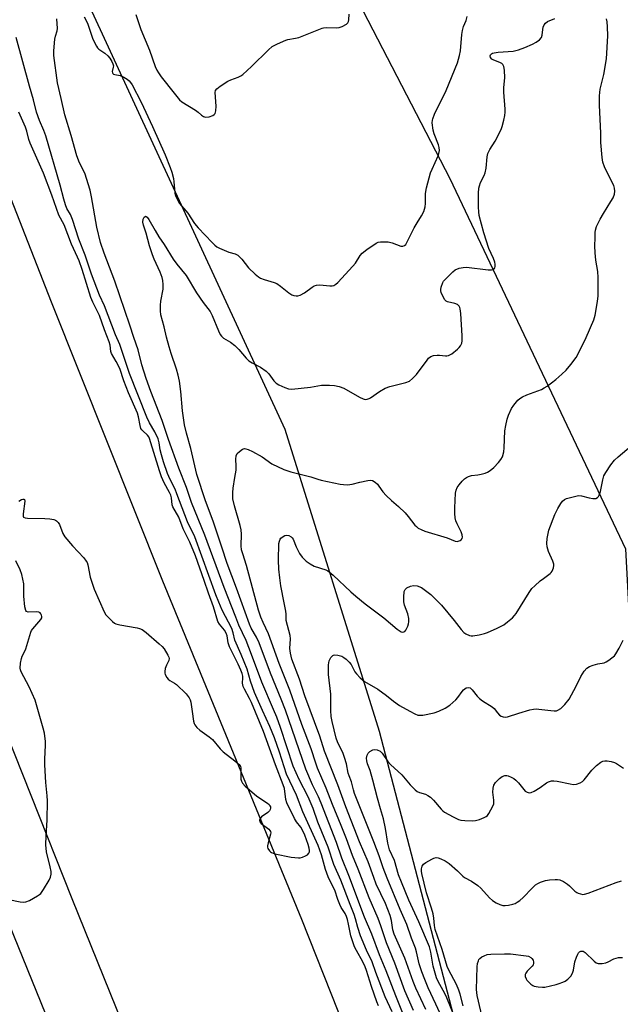
# Model space of a CAD drawing. Units: inches. Extents: x 1267762 to 1273762, y 501453 to 505453.
# Drawn here: x 1269726 to 1269939, y 502461 to 502811 of the extents above; entities that cross this region are included whole.
import ezdxf

# ---------------------------------------------------------------- set-up
doc = ezdxf.new("R2010")
doc.units = ezdxf.units.IN
doc.header["$MEASUREMENT"] = 0
for name, color, linetype in [('NTRL-Trees', 3, 'Continuous'), ('TRANS-Road', 130, 'Continuous'), ('Undefined', 1, 'Continuous')]:
    doc.layers.add(name, color=color, linetype=linetype)

msp = doc.modelspace()

# ---------------------------------------------------------------- linework, layer by layer
at = {"layer": 'NTRL-Trees'}
msp.add_lwpolyline([(1269811.82, 502883.95), (1269878.67, 502754.75), (1269941.03, 502622.97), (1269945.53, 502538.12), (1269954.53, 502495.05), (1269966.74, 502470.63), (1269985.38, 502421.13), (1269991.81, 502379.35), (1269995.66, 502355.57), (1270007.24, 502335.64), (1270044.52, 502308.64), (1270073.44, 502261.07), (1270078.59, 502219.93), (1270052.87, 502193.58), (1270022.66, 502187.15), (1269987.95, 502193.58), (1269967.38, 502236.65), (1269957.74, 502286.79), (1269917.89, 502356.85), (1269879.96, 502457.13), (1269853.61, 502558.05), (1269820.18, 502665.4), (1269726.97, 502867.24)], dxfattribs=at)
at = {"layer": 'TRANS-Road'}
for points in [[(1269578.7, 502842.61), (1269629.66, 502717.39), (1269684.61, 502581.32), (1269742.94, 502437.67), (1269789.37, 502322.48), (1269843.27, 502185.99), (1269903.09, 502042.39), (1269951.02, 501918.69), (1270019.5, 501753.21), (1270078.02, 501610.05), (1270129.26, 501482.74), (1270155.94, 501482.82), (1270130.48, 501544.83), (1270047.09, 501751.21), (1269929.22, 502043.95), (1269866.59, 502198.99), (1269803.21, 502352.97), (1269744.44, 502498.53), (1269685.98, 502645.52), (1269638.25, 502760.74), (1269588.27, 502885.31)], [(1269690.49, 502829.45), (1269736.95, 502710.85), (1269776.47, 502611.64), (1269825.9, 502491.23), (1269872.61, 502373.43), (1269918.89, 502263.84), (1269969.97, 502136.98), (1270019.53, 502011.88), (1270078.96, 501864.42), (1270129.83, 501739.78), (1270233.41, 501483.07), (1270247.04, 501483.11), (1270259.02, 501453.42), (1270048.06, 501453.44), (1270036.32, 501482.44), (1270050.72, 501482.49), (1269997.85, 501613.49), (1269916.15, 501814.68), (1269877.35, 501912.34), (1269821.49, 502048.16), (1269729.95, 502272.81), (1269677.15, 502405.48)]]:
    msp.add_lwpolyline(points, dxfattribs=at)
at = {"layer": 'Undefined'}
for points, elevation in [([(1269864.12, 502452.51), (1269859.4, 502464.02), (1269856.04, 502472.94), (1269853.66, 502478.52), (1269850.95, 502485.92), (1269848.27, 502491.98), (1269842.81, 502506.85), (1269840.27, 502512.96), (1269838.4, 502518.48), (1269832.94, 502532.49), (1269831.95, 502534.77), (1269829.88, 502539), (1269827.5, 502544.61), (1269820.19, 502565.61), (1269818.7, 502569.49), (1269814.86, 502578.78), (1269810.85, 502589.59), (1269809.97, 502591.53), (1269808.07, 502594.8), (1269807.43, 502596.19), (1269802.8, 502609.04), (1269799.56, 502617.73), (1269797.67, 502623.56), (1269795.93, 502628.53), (1269794.59, 502632.79), (1269791.79, 502640), (1269788.77, 502649.39), (1269786.59, 502658.71), (1269785, 502664.15), (1269784.31, 502667.06), (1269783.69, 502672.05), (1269783.02, 502678.99), (1269782.52, 502682.61), (1269782.12, 502684.8), (1269781.53, 502686.92), (1269779.6, 502692.51), (1269778.9, 502694.79), (1269777.95, 502698.24), (1269777.1, 502701.92), (1269775.97, 502706.26), (1269775.81, 502707.64), (1269775.82, 502709.6), (1269775.96, 502711.02), (1269776.75, 502715.35), (1269776.78, 502717.05), (1269776.67, 502718.45), (1269776.39, 502719.53), (1269775.67, 502721.36), (1269773.54, 502725.98), (1269772.93, 502727.55), (1269771.94, 502730.76), (1269770.76, 502735.31), (1269769.77, 502738.1), (1269769.58, 502739.13), (1269769.65, 502740.25), (1269770, 502740.93), (1269770.31, 502741.21), (1269770.49, 502741.26), (1269770.67, 502741.23), (1269771.03, 502741), (1269771.71, 502740.17), (1269773.89, 502736.17), (1269775.27, 502734), (1269777.14, 502731.27), (1269780.3, 502726), (1269781.6, 502724.27), (1269784.92, 502720.22), (1269788.62, 502713.98), (1269791.01, 502710.59), (1269793.49, 502707.38), (1269794.18, 502705.98), (1269796.4, 502700.53), (1269797.04, 502699.27), (1269797.51, 502698.6), (1269798.24, 502697.89), (1269800.75, 502696.53), (1269802.28, 502695.3), (1269803.7, 502693.92), (1269806.25, 502690.77), (1269807.24, 502689.8), (1269808.35, 502689.1), (1269811.4, 502687.54), (1269813.34, 502686.19), (1269814.31, 502685.19), (1269816.09, 502682.78), (1269816.88, 502681.93), (1269817.85, 502681.31), (1269819.98, 502680.32), (1269821.34, 502679.83), (1269822.47, 502679.73), (1269829.14, 502680.49), (1269833.02, 502681.16), (1269835.92, 502681.22), (1269837.64, 502681.13), (1269839.34, 502680.73), (1269840.94, 502680.13), (1269846.56, 502676.94), (1269847.82, 502676.31), (1269848.58, 502676.1), (1269849.28, 502676.17), (1269849.98, 502676.42), (1269850.44, 502676.68), (1269853.65, 502678.96), (1269855.66, 502680.15), (1269857.27, 502680.68), (1269863.03, 502682.11), (1269864.29, 502682.65), (1269865.39, 502683.53), (1269866.81, 502684.95), (1269870.54, 502690.14), (1269871.09, 502690.75), (1269871.87, 502691.33), (1269872.84, 502691.69), (1269874.19, 502691.86), (1269875.02, 502691.84), (1269877.05, 502691.58), (1269877.61, 502691.6), (1269878.15, 502691.72), (1269879.34, 502692.39), (1269881.37, 502693.98), (1269881.99, 502694.57), (1269882.45, 502695.2), (1269882.86, 502696.13), (1269883, 502696.94), (1269882.98, 502698.72), (1269882.59, 502706.65), (1269882.38, 502708.35), (1269882.2, 502708.87), (1269881.92, 502709.34), (1269881.35, 502709.91), (1269880.48, 502710.26), (1269877.82, 502710.79), (1269877.37, 502711.02), (1269876.83, 502711.59), (1269875.89, 502713.37), (1269875.59, 502714.17), (1269875.48, 502714.72), (1269875.48, 502715.26), (1269875.61, 502716.08), (1269876.13, 502717.67), (1269876.41, 502718.15), (1269876.96, 502718.82), (1269879.67, 502721.51), (1269880.59, 502722.21), (1269881.93, 502722.76), (1269883.36, 502723.09), (1269884.54, 502723.13), (1269892.32, 502722.26), (1269893.47, 502722.21), (1269894.13, 502722.36), (1269894.44, 502722.57), (1269894.67, 502722.95), (1269894.79, 502723.43), (1269894.79, 502724.22), (1269894.61, 502724.99), (1269894.11, 502726.26), (1269892.48, 502729.77), (1269890.76, 502735.39), (1269889.12, 502741.51), (1269888.9, 502742.89), (1269888.79, 502744.55), (1269888.84, 502749.53), (1269888.96, 502751.27), (1269889.16, 502752.12), (1269889.54, 502753.23), (1269890.84, 502755.72), (1269891.24, 502756.76), (1269891.53, 502758.43), (1269891.9, 502762.43), (1269892.12, 502763.54), (1269892.84, 502765.04), (1269894.75, 502768), (1269896.85, 502772.1), (1269897.22, 502773.18), (1269897.79, 502775.43), (1269898.19, 502777.12), (1269898.36, 502778.25), (1269898.33, 502779.38), (1269897.8, 502785.44), (1269897.83, 502787.09), (1269898.19, 502790.55), (1269898.04, 502793.17), (1269897.83, 502794.57), (1269897.53, 502795.27), (1269897.16, 502795.6), (1269896.44, 502795.97), (1269894.28, 502796.8), (1269893.55, 502797.2), (1269893.07, 502797.73), (1269892.94, 502798.34), (1269893.09, 502798.71), (1269893.4, 502799.01), (1269893.81, 502799.23), (1269894.35, 502799.39), (1269895.81, 502799.58), (1269901.12, 502800.02), (1269903.09, 502800.42), (1269905.28, 502801.25), (1269908.03, 502802.49), (1269909.34, 502803.19), (1269910.51, 502804.05), (1269911.22, 502804.88), (1269911.46, 502805.66), (1269911.68, 502807.67), (1269911.85, 502808.51), (1269912.2, 502809.3), (1269912.7, 502809.98), (1269913.36, 502810.48), (1269915.95, 502811.57)], 304), ([(1269865.76, 502458.83), (1269862.64, 502465.79), (1269859.11, 502475.57), (1269856.12, 502482.84), (1269854.11, 502488.86), (1269853.13, 502491.54), (1269850, 502498.9), (1269846.09, 502509.02), (1269844.04, 502513.95), (1269841.94, 502519.84), (1269840.06, 502524.63), (1269837, 502532.05), (1269834.72, 502537.83), (1269831.67, 502544.97), (1269831.01, 502546.77), (1269829.37, 502551.81), (1269826.09, 502560.53), (1269821.76, 502572.77), (1269818.04, 502582.24), (1269814.16, 502592.73), (1269812.26, 502596.79), (1269811.47, 502598.69), (1269810.63, 502601.22), (1269806.36, 502617.1), (1269805.03, 502621.23), (1269804.66, 502622.65), (1269804.53, 502624.1), (1269804.65, 502628.19), (1269804.51, 502629.68), (1269804.1, 502631.33), (1269802.07, 502638.28), (1269801.57, 502640.81), (1269801.47, 502643.05), (1269801.61, 502644.5), (1269802.29, 502648.32), (1269802.66, 502650.95), (1269802.73, 502652.4), (1269802.59, 502654.93), (1269802.75, 502656.09), (1269803.09, 502656.84), (1269803.85, 502657.65), (1269804.97, 502658.44), (1269805.69, 502658.62), (1269806.2, 502658.55), (1269806.97, 502658.31), (1269808.54, 502657.6), (1269811.91, 502655.66), (1269815.4, 502653.23), (1269819.67, 502651.22), (1269822.18, 502650.42), (1269829.25, 502648.64), (1269831.79, 502647.73), (1269832.91, 502647.41), (1269839.66, 502645.98), (1269840.82, 502645.83), (1269842.23, 502645.78), (1269843.08, 502645.81), (1269843.89, 502645.94), (1269846.63, 502646.67), (1269849.52, 502647.32), (1269850.37, 502647.41), (1269851.15, 502647.27), (1269852.06, 502646.7), (1269852.9, 502645.93), (1269853.43, 502645.29), (1269854.84, 502643.25), (1269856, 502641.95), (1269857.92, 502640.13), (1269860.36, 502638.08), (1269862.73, 502635.79), (1269863.89, 502634.48), (1269866.25, 502631.41), (1269866.78, 502630.87), (1269867.43, 502630.34), (1269868.44, 502629.8), (1269869.8, 502629.26), (1269877.73, 502626.9), (1269880.55, 502625.7), (1269881.28, 502625.62), (1269882.28, 502625.93), (1269882.7, 502626.22), (1269882.98, 502626.61), (1269883.12, 502627.11), (1269883.08, 502627.91), (1269882.72, 502628.97), (1269881.28, 502631.85), (1269880.83, 502632.91), (1269880.58, 502634.03), (1269880.47, 502635.49), (1269880.44, 502637.53), (1269880.7, 502642.74), (1269880.87, 502643.87), (1269881.27, 502644.84), (1269881.94, 502645.75), (1269883.08, 502647.06), (1269883.87, 502647.88), (1269884.53, 502648.4), (1269885.28, 502648.73), (1269886.37, 502649.02), (1269888.64, 502649.28), (1269889.8, 502649.52), (1269891.22, 502649.94), (1269892.03, 502650.27), (1269893, 502650.86), (1269894.34, 502651.94), (1269895.92, 502653.63), (1269896.82, 502654.74), (1269897.37, 502655.75), (1269897.85, 502657.46), (1269897.98, 502658.87), (1269898.22, 502664.91), (1269898.52, 502666.88), (1269898.97, 502669.11), (1269899.46, 502670.47), (1269900.58, 502672.85), (1269901.39, 502674.06), (1269902.87, 502675.88), (1269903.5, 502676.47), (1269904.46, 502677.05), (1269906.03, 502677.75), (1269911.18, 502679.71), (1269912.21, 502680.23), (1269913.19, 502680.89), (1269916.27, 502683.25), (1269918.51, 502685.15), (1269919.95, 502686.5), (1269921.62, 502688.49), (1269923.5, 502691.05), (1269924.33, 502692.55), (1269927.11, 502698.18), (1269929.78, 502704.44), (1269930.27, 502706.11), (1269931.14, 502710.93), (1269931.31, 502712.96), (1269931.4, 502719.45), (1269931.2, 502721.6), (1269930.54, 502725.67), (1269930.33, 502728.22), (1269930.22, 502730.76), (1269930.31, 502733.61), (1269930.29, 502735.53), (1269930.38, 502736.32), (1269930.83, 502737.66), (1269932.08, 502740.23), (1269933.21, 502742.21), (1269935.92, 502746.5), (1269936.66, 502747.79), (1269937.12, 502749.1), (1269937.26, 502750.21), (1269937.2, 502751.28), (1269936.9, 502752.25), (1269934.53, 502756.82), (1269933.65, 502758.9), (1269933.08, 502760.49), (1269932.79, 502762.21), (1269932.35, 502767.52), (1269932.28, 502770.84), (1269931.85, 502780.73), (1269931.8, 502784.06), (1269932.08, 502786.42), (1269933.44, 502791.71), (1269934.37, 502797.26), (1269934.84, 502805.43), (1269934.72, 502808.69), (1269934.57, 502810.46), (1269934.33, 502811.51)], 306), ([(1269870.08, 502459.15), (1269866.56, 502466.73), (1269865.64, 502469.06), (1269862.66, 502477.37), (1269858.82, 502485.87), (1269858.4, 502487.42), (1269857.94, 502490.84), (1269857.43, 502492.62), (1269855.77, 502496.83), (1269852.52, 502503.74), (1269851.62, 502506.05), (1269849.65, 502511.71), (1269846.52, 502518.75), (1269841.7, 502531.23), (1269838.85, 502539.06), (1269834.14, 502550.98), (1269832.39, 502556.41), (1269827.14, 502570.74), (1269825.21, 502576.67), (1269822.52, 502583.77), (1269821.97, 502585.86), (1269821.84, 502587.56), (1269821.99, 502590.99), (1269821.92, 502592.12), (1269820.52, 502597.46), (1269820.42, 502598.42), (1269820.46, 502599.77), (1269820.4, 502600.76), (1269819.75, 502603.75), (1269818.6, 502609.84), (1269818.19, 502612.66), (1269817.86, 502615.75), (1269817.7, 502619), (1269817.92, 502624.92), (1269818.06, 502625.7), (1269818.33, 502626.42), (1269818.63, 502626.82), (1269819.03, 502627.16), (1269819.97, 502627.67), (1269820.7, 502627.88), (1269821.4, 502627.77), (1269822.25, 502627.23), (1269822.62, 502626.87), (1269822.92, 502626.43), (1269823.99, 502623.69), (1269825.19, 502621.34), (1269826.2, 502620.03), (1269827.6, 502618.63), (1269829, 502617.64), (1269830.48, 502616.79), (1269834.54, 502615.51), (1269835.33, 502615.14), (1269835.81, 502614.82), (1269837.13, 502613.67), (1269843.46, 502607.63), (1269845.2, 502606.12), (1269848.54, 502603.38), (1269855.15, 502598.39), (1269859.93, 502594.45), (1269861.35, 502593.49), (1269861.83, 502593.35), (1269862.29, 502593.41), (1269862.71, 502593.63), (1269863.03, 502594), (1269863.72, 502595.45), (1269863.95, 502596.25), (1269864.05, 502596.98), (1269864.03, 502598.23), (1269863.76, 502599.82), (1269862.57, 502603), (1269862.27, 502604.08), (1269862.24, 502605.81), (1269862.46, 502607.81), (1269862.75, 502608.54), (1269863.34, 502609.08), (1269864.61, 502609.72), (1269865.69, 502609.95), (1269866.98, 502609.78), (1269868.55, 502609.19), (1269870.02, 502608.22), (1269871.84, 502606.71), (1269874.16, 502604.51), (1269875.71, 502602.91), (1269880.2, 502597.46), (1269882.69, 502594.27), (1269883.66, 502593.22), (1269884.34, 502592.7), (1269885.67, 502592.13), (1269886.23, 502592.02), (1269886.79, 502592.02), (1269889.03, 502592.44), (1269890.99, 502592.9), (1269892.08, 502593.25), (1269895.5, 502594.8), (1269897.81, 502595.96), (1269899.18, 502596.98), (1269900.89, 502598.48), (1269901.67, 502599.29), (1269902.21, 502599.99), (1269906.87, 502607.44), (1269907.85, 502608.86), (1269908.84, 502609.87), (1269910.76, 502611.58), (1269911.88, 502612.48), (1269914.3, 502614.22), (1269914.72, 502614.61), (1269915.04, 502615.04), (1269915.5, 502616.26), (1269915.61, 502617.02), (1269915.57, 502617.55), (1269915.24, 502618.6), (1269913.77, 502622.06), (1269913.21, 502623.75), (1269913.09, 502624.9), (1269913.28, 502626.66), (1269913.56, 502628.43), (1269913.83, 502629.58), (1269915.92, 502635.17), (1269916.99, 502637.28), (1269918.06, 502639.05), (1269918.74, 502639.98), (1269919.37, 502640.51), (1269920.14, 502640.85), (1269922.96, 502641.64), (1269924.38, 502641.9), (1269925.46, 502641.82), (1269928.15, 502641.14), (1269929.51, 502640.89), (1269930.53, 502640.9), (1269931.1, 502641.18), (1269931.44, 502641.56), (1269931.72, 502642.03), (1269932.25, 502643.36), (1269932.99, 502647.5), (1269933.4, 502648.9), (1269934.12, 502650.17), (1269935.89, 502652.9), (1269937.13, 502654.53), (1269938.43, 502655.71), (1269945.34, 502661.53)], 308), ([(1269877.41, 502452.86), (1269873.69, 502461.03), (1269870.94, 502466.81), (1269869.72, 502469.77), (1269868.7, 502472.56), (1269867.8, 502475.36), (1269866.79, 502479.65), (1269866.41, 502480.94), (1269865.04, 502484.54), (1269863.38, 502489.32), (1269861.01, 502494.74), (1269856.33, 502505.85), (1269854.96, 502509.49), (1269853.52, 502513.75), (1269851.66, 502518.74), (1269844.78, 502535.95), (1269844.36, 502537.31), (1269843.72, 502540.08), (1269842.83, 502542.2), (1269842.48, 502543.22), (1269841.88, 502546.57), (1269841.26, 502548.79), (1269840.73, 502550.14), (1269838.76, 502554.32), (1269838.28, 502555.64), (1269836.86, 502561.57), (1269836.51, 502563.37), (1269836.36, 502565.45), (1269836.32, 502571.28), (1269835.57, 502578.34), (1269835.57, 502581.73), (1269835.81, 502583.1), (1269836.41, 502584.33), (1269837.06, 502585.09), (1269837.25, 502585.2), (1269837.73, 502585.3), (1269838.81, 502585.17), (1269840.21, 502584.77), (1269840.97, 502584.39), (1269841.84, 502583.69), (1269842.85, 502582.7), (1269843.56, 502581.84), (1269844.91, 502579.28), (1269845.43, 502578.52), (1269846.82, 502577.1), (1269848.33, 502575.81), (1269853, 502573.02), (1269856.08, 502570.81), (1269858.59, 502568.8), (1269860.77, 502567.29), (1269864.45, 502565.19), (1269866.25, 502564.27), (1269867.3, 502563.87), (1269868.13, 502563.78), (1269869, 502563.85), (1269873.1, 502564.6), (1269874.71, 502565.19), (1269877.02, 502566.29), (1269878.64, 502567.43), (1269880.8, 502569.27), (1269881.52, 502570.14), (1269882.98, 502572.28), (1269883.56, 502572.89), (1269884.48, 502573.5), (1269885.21, 502573.68), (1269885.83, 502573.5), (1269886.62, 502572.89), (1269888.39, 502570.54), (1269889.17, 502569.7), (1269890.28, 502568.89), (1269893.72, 502566.79), (1269894.35, 502566.22), (1269895.54, 502564.61), (1269896.26, 502563.83), (1269896.9, 502563.41), (1269897.63, 502563.17), (1269898.4, 502563.09), (1269899.16, 502563.18), (1269903.12, 502564.53), (1269907.04, 502565.69), (1269908.41, 502565.98), (1269909.4, 502566.05), (1269910.26, 502566), (1269914.59, 502565.43), (1269915.74, 502565.34), (1269916.52, 502565.42), (1269917, 502565.55), (1269918.12, 502566.22), (1269919.51, 502567.59), (1269921.11, 502569.57), (1269923.59, 502574.17), (1269925.23, 502577.6), (1269926.45, 502579.51), (1269927.33, 502580.57), (1269928.25, 502581.15), (1269929.58, 502581.63), (1269931.24, 502582.08), (1269933.47, 502582.47), (1269934.25, 502582.75), (1269935.18, 502583.34), (1269936.28, 502584.21), (1269937.12, 502584.96), (1269937.67, 502585.6), (1269938.81, 502587.63), (1269940.27, 502590.51)], 310), ([(1269881.96, 502452.47), (1269877.59, 502463.27), (1269876.83, 502464.81), (1269874.5, 502469.06), (1269873.89, 502470.41), (1269872.68, 502474.59), (1269871.92, 502479.57), (1269871.37, 502481.45), (1269867.62, 502490.35), (1269864.12, 502498), (1269861.43, 502504.4), (1269860.45, 502506.98), (1269858.95, 502512.13), (1269857.2, 502515.93), (1269856.56, 502518.29), (1269855.82, 502523.54), (1269855.13, 502526.99), (1269853.97, 502530.56), (1269852.9, 502534.31), (1269851.33, 502540.73), (1269850.3, 502544.14), (1269849.38, 502546.53), (1269849.09, 502547.61), (1269849.06, 502548.49), (1269849.25, 502549.63), (1269849.64, 502550.35), (1269850.25, 502550.9), (1269851.23, 502551.44), (1269852.03, 502551.59), (1269852.86, 502551.44), (1269853.91, 502550.96), (1269854.64, 502550.27), (1269856.65, 502547.38), (1269857.55, 502546.26), (1269861.64, 502542.58), (1269864.58, 502539.07), (1269866.36, 502537.22), (1269867.06, 502536.71), (1269867.83, 502536.32), (1269870, 502535.7), (1269870.77, 502535.28), (1269871.74, 502534.61), (1269872.81, 502533.64), (1269875.53, 502530.35), (1269876.15, 502529.8), (1269876.8, 502529.35), (1269879.84, 502527.67), (1269881.71, 502526.76), (1269882.54, 502526.5), (1269883.99, 502526.34), (1269886.64, 502526.26), (1269887.8, 502526.37), (1269889.21, 502526.77), (1269890.85, 502527.39), (1269891.6, 502527.79), (1269892.02, 502528.15), (1269892.54, 502528.84), (1269893.27, 502530.13), (1269893.94, 502531.46), (1269894.23, 502532.28), (1269894.32, 502532.81), (1269894.33, 502533.62), (1269893.89, 502536.47), (1269894.01, 502537.86), (1269894.27, 502538.92), (1269894.86, 502539.86), (1269896.31, 502541.29), (1269897.22, 502541.99), (1269898.16, 502542.33), (1269898.89, 502542.35), (1269899.41, 502542.23), (1269900.43, 502541.8), (1269901.4, 502541.24), (1269902.05, 502540.72), (1269903.04, 502539.72), (1269905.44, 502536.82), (1269906.1, 502536.39), (1269906.83, 502536.2), (1269907.58, 502536.3), (1269908.57, 502536.75), (1269910.76, 502538.06), (1269913.03, 502539.79), (1269913.76, 502540.12), (1269914.79, 502540.42), (1269915.61, 502540.49), (1269916.75, 502540.37), (1269921.36, 502539.37), (1269922.51, 502539.2), (1269923.64, 502539.33), (1269925.01, 502539.8), (1269925.75, 502540.21), (1269926.37, 502540.79), (1269929.07, 502544.26), (1269930.76, 502545.97), (1269932.34, 502547.12), (1269933.03, 502547.45), (1269933.68, 502547.59), (1269934.54, 502547.57), (1269936, 502547.31), (1269937.12, 502546.97), (1269937.9, 502546.59), (1269940.34, 502544.99)], 312), ([(1269883.39, 502460.4), (1269882.35, 502464.56), (1269881.89, 502466.07), (1269881, 502468.05), (1269878.18, 502473.38), (1269877.7, 502474.45), (1269875.98, 502480.51), (1269873.45, 502487.61), (1269873.18, 502488.99), (1269872.97, 502491.66), (1269872.72, 502493.12), (1269872.16, 502495.12), (1269870.33, 502500.64), (1269868.64, 502507.51), (1269868.52, 502508.38), (1269868.57, 502509.16), (1269868.83, 502510.14), (1269869.24, 502510.77), (1269870.14, 502511.45), (1269872.22, 502512.61), (1269873.01, 502512.97), (1269873.77, 502513.16), (1269874.46, 502513.12), (1269875.5, 502512.78), (1269877.02, 502512.02), (1269878.42, 502511.03), (1269881.42, 502508.49), (1269883.25, 502506.6), (1269883.92, 502506.04), (1269886.39, 502504.79), (1269888.59, 502503.26), (1269889.65, 502502.25), (1269892.77, 502498.81), (1269893.81, 502497.88), (1269895.07, 502497.09), (1269896.4, 502496.44), (1269897.5, 502496.16), (1269898.35, 502496.13), (1269899.53, 502496.29), (1269901, 502496.61), (1269901.85, 502496.87), (1269902.62, 502497.26), (1269903.57, 502497.96), (1269904.69, 502498.92), (1269907.86, 502502.27), (1269909.15, 502503.44), (1269909.88, 502503.94), (1269910.92, 502504.47), (1269912.61, 502505.05), (1269914.05, 502505.25), (1269916.08, 502505.38), (1269916.93, 502505.38), (1269917.75, 502505.23), (1269919.01, 502504.63), (1269920.45, 502503.72), (1269921.13, 502503.15), (1269923.04, 502501.25), (1269923.73, 502500.72), (1269924.25, 502500.47), (1269925.07, 502500.22), (1269925.91, 502500.09), (1269926.47, 502500.12), (1269927.85, 502500.51), (1269937.74, 502504.26), (1269939.68, 502504.9)], 314), ([(1269890.07, 502457.05), (1269888.84, 502462.1), (1269888.4, 502464.16), (1269888.11, 502466.27), (1269888.4, 502474.27), (1269888.52, 502475.47), (1269888.78, 502476.47), (1269889, 502476.91), (1269889.36, 502477.31), (1269890.05, 502477.82), (1269890.81, 502478.25), (1269891.89, 502478.64), (1269893.27, 502478.81), (1269898.04, 502478.96), (1269900.17, 502478.9), (1269905.73, 502478.25), (1269906.55, 502478.05), (1269907.39, 502477.62), (1269907.78, 502477.29), (1269908.22, 502476.65), (1269908.44, 502475.96), (1269908.44, 502475.5), (1269908.26, 502475.04), (1269907.95, 502474.6), (1269906.17, 502472.71), (1269905.67, 502472.08), (1269905.47, 502471.63), (1269905.48, 502470.85), (1269905.76, 502470.05), (1269906.06, 502469.58), (1269906.62, 502468.95), (1269907.48, 502468.2), (1269908.17, 502467.72), (1269908.68, 502467.48), (1269910.09, 502467.16), (1269911.54, 502467.03), (1269912.41, 502467.1), (1269916.44, 502468.02), (1269917.55, 502468.34), (1269918.86, 502468.84), (1269919.62, 502469.26), (1269920.59, 502469.94), (1269921.61, 502470.94), (1269922.3, 502472.08), (1269922.62, 502473.15), (1269923.11, 502476.09), (1269923.69, 502477.74), (1269924.15, 502478.8), (1269924.42, 502479.27), (1269924.76, 502479.64), (1269925.16, 502479.86), (1269925.6, 502479.93), (1269926.06, 502479.84), (1269926.73, 502479.42), (1269929.95, 502476.28), (1269930.63, 502475.78), (1269931.38, 502475.48), (1269932.74, 502475.47), (1269934.12, 502475.72), (1269934.91, 502476.05), (1269936.96, 502477.15), (1269938.63, 502477.62), (1269939.19, 502477.67), (1269940.03, 502477.58)], 316)]:
    msp.add_lwpolyline(points, dxfattribs=dict(at, elevation=elevation))
for points in [[(1269858.11, 502458.25, 302), (1269855.64, 502463.59, 302), (1269852.37, 502472.31, 302), (1269851.08, 502476.08, 302), (1269849.05, 502480.26, 302), (1269846.95, 502485.37, 302), (1269845.93, 502488.28, 302), (1269845.17, 502491.39, 302), (1269844.64, 502492.98, 302), (1269843.2, 502496.53, 302), (1269839.9, 502505.12, 302), (1269837.41, 502510.72, 302), (1269835.36, 502516.86, 302), (1269831.78, 502525.72, 302), (1269830.02, 502530.67, 302), (1269828.32, 502534.76, 302), (1269825.1, 502540.93, 302), (1269822.91, 502545.66, 302), (1269818.46, 502559.46, 302), (1269817.13, 502563.14, 302), (1269816.02, 502565.89, 302), (1269811.8, 502575.61, 302), (1269808.2, 502585.38, 302), (1269806.25, 502590.4, 302), (1269803.69, 502595.85, 302), (1269802.54, 502598.62, 302), (1269798.42, 502609.28, 302), (1269791.62, 502627.79, 302), (1269786.89, 502639.46, 302), (1269785.01, 502644.83, 302), (1269782.35, 502651.63, 302), (1269778.68, 502661.89, 302), (1269776.41, 502668.65, 302), (1269772.4, 502678.95, 302), (1269770.73, 502683.57, 302), (1269769.21, 502688.45, 302), (1269767.82, 502693.77, 302), (1269766.31, 502698.11, 302), (1269764.95, 502702.59, 302), (1269759.55, 502718.19, 302), (1269755.77, 502728.17, 302), (1269754.47, 502731.99, 302), (1269753.16, 502737.36, 302), (1269751.32, 502748.23, 302), (1269750.79, 502750.52, 302), (1269748.93, 502756.63, 302), (1269746.99, 502760.29, 302), (1269746.07, 502762.71, 302), (1269744.02, 502769.94, 302), (1269741.78, 502777.39, 302), (1269740.55, 502783.21, 302), (1269739.26, 502788.78, 302), (1269737.89, 502798.44, 302), (1269737.9, 502800.12, 302), (1269738.24, 502804.23, 302), (1269738.45, 502805.37, 302), (1269739.05, 502807.19, 302), (1269739.15, 502808.04, 302), (1269738.98, 502811.49, 302)], [(1269748.64, 502812.18, 302), (1269749.49, 502810.68, 302), (1269749.97, 502809.63, 302), (1269751.82, 502804.26, 302), (1269753.01, 502801.74, 302), (1269753.46, 502801.12, 302), (1269753.94, 502800.67, 302), (1269756.03, 502799.28, 302), (1269757.13, 502798.38, 302), (1269757.84, 502797.5, 302), (1269758.56, 502796.28, 302), (1269758.91, 502795.52, 302), (1269759.08, 502794.76, 302), (1269759.04, 502794.24, 302), (1269758.68, 502792.73, 302), (1269758.71, 502792.28, 302), (1269758.88, 502791.99, 302), (1269759.16, 502791.79, 302), (1269759.61, 502791.66, 302), (1269761.48, 502791.35, 302), (1269762.77, 502790.78, 302), (1269763.99, 502790.01, 302), (1269764.64, 502789.48, 302), (1269765.15, 502788.88, 302), (1269765.73, 502788, 302), (1269768.91, 502781.85, 302), (1269772.99, 502773.23, 302), (1269777.5, 502763.09, 302), (1269779.3, 502758.65, 302), (1269779.89, 502756.97, 302), (1269780.41, 502754.72, 302), (1269780.57, 502753.56, 302), (1269780.75, 502750.91, 302), (1269780.95, 502749.48, 302), (1269781.2, 502748.65, 302), (1269781.77, 502747.29, 302), (1269782.6, 502745.75, 302), (1269785.49, 502742.41, 302), (1269787.93, 502738.67, 302), (1269789.26, 502737.1, 302), (1269794.15, 502731.94, 302), (1269795.14, 502730.95, 302), (1269795.79, 502730.43, 302), (1269796.82, 502729.87, 302), (1269798.46, 502729.17, 302), (1269800.13, 502728.55, 302), (1269802.37, 502727.95, 302), (1269803.28, 502727.42, 302), (1269804.68, 502726.02, 302), (1269807.09, 502722.93, 302), (1269809.47, 502720.65, 302), (1269810.61, 502719.7, 302), (1269811.36, 502719.27, 302), (1269812.69, 502718.73, 302), (1269816.16, 502717.75, 302), (1269817.14, 502717.33, 302), (1269818.5, 502716.39, 302), (1269821.46, 502713.98, 302), (1269822.44, 502713.38, 302), (1269823.23, 502713.09, 302), (1269824.04, 502712.95, 302), (1269824.58, 502712.98, 302), (1269825.4, 502713.23, 302), (1269826.94, 502714.05, 302), (1269829.67, 502716.09, 302), (1269830.44, 502716.51, 302), (1269831.25, 502716.79, 302), (1269832.41, 502716.85, 302), (1269836, 502716.52, 302), (1269836.87, 502716.56, 302), (1269837.41, 502716.7, 302), (1269838.15, 502717.08, 302), (1269838.8, 502717.65, 302), (1269844.22, 502723.47, 302), (1269845.14, 502724.61, 302), (1269846.81, 502727.3, 302), (1269847.52, 502728.17, 302), (1269849.11, 502729.39, 302), (1269852.46, 502731.65, 302), (1269853.23, 502732, 302), (1269854.06, 502732.16, 302), (1269855.52, 502732.23, 302), (1269856.69, 502732.19, 302), (1269858.11, 502731.86, 302), (1269861.24, 502730.65, 302), (1269861.94, 502730.6, 302), (1269862.59, 502730.91, 302), (1269862.96, 502731.26, 302), (1269863.27, 502731.7, 302), (1269864.5, 502734.32, 302), (1269866, 502737.15, 302), (1269867, 502738.92, 302), (1269868.61, 502741.38, 302), (1269869.39, 502742.99, 302), (1269869.69, 502743.82, 302), (1269869.87, 502744.67, 302), (1269869.96, 502745.84, 302), (1269870.03, 502749.33, 302), (1269870.38, 502751.33, 302), (1269871.83, 502756.69, 302), (1269872.36, 502758.03, 302), (1269874.51, 502762.75, 302), (1269874.76, 502763.55, 302), (1269874.93, 502764.63, 302), (1269874.9, 502765.68, 302), (1269874.67, 502766.71, 302), (1269873.13, 502770.55, 302), (1269872.7, 502771.94, 302), (1269872.42, 502774.55, 302), (1269872.44, 502775.41, 302), (1269872.55, 502775.96, 302), (1269873.2, 502777.57, 302), (1269877.37, 502786.02, 302), (1269881.37, 502795.89, 302), (1269882.06, 502798.4, 302), (1269882.43, 502800.1, 302), (1269882.94, 502805.86, 302), (1269883.14, 502807.3, 302), (1269883.5, 502808.74, 302), (1269884.41, 502810.95, 302), (1269884.85, 502812.3, 302)], [(1269767.04, 502813.06, 300), (1269768.86, 502807.7, 300), (1269771.9, 502800.4, 300), (1269773.89, 502794.57, 300), (1269774.48, 502793.28, 300), (1269775.06, 502792.31, 300), (1269776.06, 502790.9, 300), (1269780.63, 502784.99, 300), (1269782.6, 502782.67, 300), (1269783.41, 502782.01, 300), (1269788.24, 502778.97, 300), (1269789.18, 502778.27, 300), (1269790.44, 502777.18, 300), (1269791.06, 502776.78, 300), (1269791.48, 502776.61, 300), (1269791.97, 502776.53, 300), (1269793.1, 502776.68, 300), (1269794.46, 502777.14, 300), (1269794.91, 502777.41, 300), (1269795.22, 502777.78, 300), (1269795.49, 502778.76, 300), (1269795.59, 502780.43, 300), (1269795.23, 502785.26, 300), (1269795.39, 502786, 300), (1269795.88, 502786.63, 300), (1269797.03, 502787.53, 300), (1269799.79, 502789.35, 300), (1269800.81, 502789.81, 300), (1269803.41, 502790.74, 300), (1269804.42, 502791.24, 300), (1269805.13, 502791.71, 300), (1269808.2, 502794.55, 300), (1269814.21, 502800.52, 300), (1269815.55, 502801.62, 300), (1269817.38, 502802.59, 300), (1269820.35, 502803.93, 300), (1269821.12, 502804.16, 300), (1269823.81, 502804.59, 300), (1269824.96, 502804.86, 300), (1269833.22, 502808.13, 300), (1269833.79, 502808.27, 300), (1269834.66, 502808.35, 300), (1269838.2, 502808.3, 300), (1269839.34, 502808.4, 300), (1269840.41, 502808.73, 300), (1269841.87, 502809.54, 300), (1269842.41, 502810.09, 300), (1269842.62, 502810.56, 300), (1269842.75, 502811.09, 300), (1269842.89, 502813.1, 300)], [(1269853.32, 502460.48, 300), (1269852.69, 502461.84, 300), (1269850.75, 502467.36, 300), (1269849.02, 502473.01, 300), (1269848.55, 502474.33, 300), (1269847.75, 502476.04, 300), (1269845.43, 502480.07, 300), (1269844.8, 502481.48, 300), (1269843.51, 502485.29, 300), (1269842.69, 502489.5, 300), (1269842.28, 502491.13, 300), (1269841.92, 502492.2, 300), (1269841.41, 502493.25, 300), (1269840.07, 502495.47, 300), (1269839.55, 502496.47, 300), (1269838.83, 502498.26, 300), (1269837.74, 502501.54, 300), (1269836.3, 502504.25, 300), (1269835.42, 502506.29, 300), (1269834.49, 502508.95, 300), (1269833.08, 502514.19, 300), (1269831.91, 502517.46, 300), (1269826.38, 502529.41, 300), (1269824.15, 502535.38, 300), (1269820.62, 502542.8, 300), (1269818.09, 502550.61, 300), (1269816.31, 502555.72, 300), (1269814.71, 502559.8, 300), (1269812.09, 502565.44, 300), (1269809.26, 502571.84, 300), (1269807.82, 502575.88, 300), (1269806.56, 502580.17, 300), (1269804.47, 502585.36, 300), (1269802.29, 502590.44, 300), (1269801.6, 502593.14, 300), (1269801.11, 502594.63, 300), (1269797.74, 502601.16, 300), (1269796.52, 502603.96, 300), (1269795.46, 502606.67, 300), (1269788.02, 502627.24, 300), (1269787.56, 502628.27, 300), (1269786.11, 502630.99, 300), (1269785.38, 502632.55, 300), (1269781.67, 502642.52, 300), (1269780.97, 502644.15, 300), (1269779.27, 502647.62, 300), (1269778.36, 502649.78, 300), (1269776.89, 502653.96, 300), (1269776.15, 502656.39, 300), (1269775.71, 502658.14, 300), (1269775.34, 502660.67, 300), (1269774.93, 502662.07, 300), (1269773.75, 502664.63, 300), (1269771.88, 502667.84, 300), (1269770.94, 502669.87, 300), (1269764.8, 502685.36, 300), (1269761.31, 502695.69, 300), (1269759.86, 502699.06, 300), (1269755.88, 502709.39, 300), (1269754.19, 502713.25, 300), (1269751.27, 502720.68, 300), (1269748.99, 502727.44, 300), (1269746.76, 502733.07, 300), (1269744.57, 502740.14, 300), (1269743.8, 502741.85, 300), (1269742.54, 502744.06, 300), (1269742.02, 502745.36, 300), (1269741.44, 502747.34, 300), (1269740.2, 502752.33, 300), (1269735.05, 502769.82, 300), (1269734.35, 502771.75, 300), (1269732.75, 502775.38, 300), (1269731.76, 502778.28, 300), (1269730.64, 502782.68, 300), (1269729.25, 502787.49, 300), (1269724.48, 502804.87, 300)], [(1269725.42, 502639.99, 298), (1269726.4, 502640.51, 298), (1269726.88, 502640.66, 298), (1269727.29, 502640.69, 298), (1269727.52, 502640.51, 298), (1269727.61, 502639.94, 298), (1269727, 502635.4, 298), (1269727, 502634.63, 298), (1269727.16, 502634.25, 298), (1269727.73, 502633.97, 298), (1269728.52, 502633.88, 298), (1269734.67, 502633.74, 298), (1269736.44, 502633.62, 298), (1269737.9, 502633.36, 298), (1269738.44, 502633.18, 298), (1269738.9, 502632.91, 298), (1269739.47, 502632.33, 298), (1269739.9, 502631.63, 298), (1269741.08, 502628.45, 298), (1269741.82, 502627.21, 298), (1269744.54, 502624.04, 298), (1269748.52, 502619.74, 298), (1269749.44, 502618.63, 298), (1269749.73, 502618.15, 298), (1269750, 502617.33, 298), (1269750.78, 502612.96, 298), (1269752.24, 502608.65, 298), (1269755.8, 502600.58, 298), (1269756.38, 502599.55, 298), (1269756.92, 502598.88, 298), (1269758.79, 502597.09, 298), (1269759.46, 502596.59, 298), (1269759.97, 502596.33, 298), (1269761.38, 502595.97, 298), (1269767.54, 502594.91, 298), (1269768.35, 502594.68, 298), (1269769.3, 502594.26, 298), (1269770.68, 502593.26, 298), (1269775.33, 502589.24, 298), (1269776.39, 502588.25, 298), (1269777.07, 502587.4, 298), (1269778.4, 502585.22, 298), (1269778.74, 502584.46, 298), (1269778.86, 502583.95, 298), (1269778.77, 502583.27, 298), (1269777.91, 502581.64, 298), (1269777.46, 502580.36, 298), (1269777.3, 502579.31, 298), (1269777.36, 502578.78, 298), (1269777.52, 502578.26, 298), (1269778.03, 502577.27, 298), (1269778.54, 502576.63, 298), (1269779.17, 502576.16, 298), (1269780.8, 502575.22, 298), (1269781.49, 502574.67, 298), (1269784.91, 502571.35, 298), (1269786.05, 502570.04, 298), (1269786.41, 502569.26, 298), (1269786.61, 502568.42, 298), (1269787.12, 502565.18, 298), (1269787.54, 502561.67, 298), (1269787.74, 502560.85, 298), (1269787.99, 502560.36, 298), (1269788.72, 502559.49, 298), (1269789.81, 502558.52, 298), (1269793.15, 502556.07, 298), (1269794.28, 502555.14, 298), (1269797.05, 502551.82, 298), (1269798.03, 502550.81, 298), (1269802.25, 502547.58, 298), (1269803.79, 502546.26, 298), (1269804.25, 502545.6, 298), (1269804.38, 502545.1, 298), (1269804.41, 502541.09, 298), (1269804.57, 502540.29, 298), (1269804.95, 502539.58, 298), (1269805.95, 502538.57, 298), (1269809.92, 502535.11, 298), (1269811.09, 502534.25, 298), (1269813.8, 502532.57, 298), (1269814.41, 502532.03, 298), (1269814.71, 502531.63, 298), (1269814.9, 502531.2, 298), (1269814.95, 502530.72, 298), (1269814.84, 502530.21, 298), (1269814.6, 502529.74, 298), (1269813.98, 502529.16, 298), (1269811.74, 502527.65, 298), (1269811.2, 502527.06, 298), (1269810.95, 502526.44, 298), (1269811.15, 502525.88, 298), (1269811.61, 502525.34, 298), (1269814.34, 502523.23, 298), (1269814.7, 502522.85, 298), (1269814.94, 502522.44, 298), (1269815, 502521.97, 298), (1269814.94, 502521.45, 298), (1269814.06, 502518.43, 298), (1269813.86, 502517.29, 298), (1269813.89, 502516.82, 298), (1269814, 502516.4, 298), (1269814.52, 502515.56, 298), (1269814.87, 502515.21, 298), (1269815.31, 502514.92, 298), (1269816.41, 502514.56, 298), (1269822.3, 502513.34, 298), (1269824.87, 502513.06, 298), (1269825.44, 502513.09, 298), (1269826.26, 502513.31, 298), (1269827.33, 502513.77, 298), (1269828.05, 502514.18, 298), (1269828.58, 502514.71, 298), (1269828.73, 502515.16, 298), (1269828.75, 502515.68, 298), (1269828.66, 502516.5, 298), (1269828.26, 502517.87, 298), (1269827.08, 502521.13, 298), (1269826.43, 502522.65, 298), (1269825.66, 502524, 298), (1269824.11, 502525.93, 298), (1269823.39, 502527.05, 298), (1269820.73, 502532.61, 298), (1269820.4, 502533.83, 298), (1269819.83, 502537.72, 298), (1269819.46, 502539.09, 298), (1269816.73, 502546.14, 298), (1269812.45, 502557.97, 298), (1269808.1, 502568.37, 298), (1269807.43, 502569.76, 298), (1269805.64, 502573.04, 298), (1269805.17, 502574.07, 298), (1269804.95, 502575.16, 298), (1269805.1, 502577.06, 298), (1269805.07, 502577.64, 298), (1269804.83, 502578.59, 298), (1269804.38, 502579.84, 298), (1269803.47, 502581.94, 298), (1269801, 502586.72, 298), (1269800.36, 502588.16, 298), (1269799.91, 502589.56, 298), (1269799.5, 502592.02, 298), (1269799.21, 502592.97, 298), (1269798.56, 502594, 298), (1269796.75, 502596.2, 298), (1269796.2, 502597.18, 298), (1269794.64, 502602.38, 298), (1269792.85, 502607.26, 298), (1269791.35, 502611.71, 298), (1269789.75, 502616.1, 298), (1269788.28, 502620.54, 298), (1269786.2, 502625.36, 298), (1269783.86, 502630.12, 298), (1269782.31, 502634.25, 298), (1269780.23, 502637.9, 298), (1269779.98, 502638.68, 298), (1269779.76, 502641.12, 298), (1269779.53, 502642.01, 298), (1269779.05, 502643.03, 298), (1269777.08, 502646.51, 298), (1269776.22, 502648.53, 298), (1269775.45, 502650.74, 298), (1269771.96, 502662.17, 298), (1269771.64, 502662.85, 298), (1269771.2, 502663.46, 298), (1269769.52, 502664.95, 298), (1269769.15, 502665.35, 298), (1269768.88, 502665.8, 298), (1269768.58, 502666.84, 298), (1269768.04, 502669.9, 298), (1269767.6, 502671.26, 298), (1269764.45, 502678.41, 298), (1269762.81, 502682.69, 298), (1269761.36, 502687.08, 298), (1269760.07, 502689.61, 298), (1269758.42, 502692.41, 298), (1269758.2, 502693.21, 298), (1269757.92, 502695.4, 298), (1269757.59, 502696.56, 298), (1269755.9, 502700.82, 298), (1269754.14, 502705.99, 298), (1269751.77, 502710.73, 298), (1269751.07, 502712.38, 298), (1269747.97, 502722.33, 298), (1269746.92, 502725.37, 298), (1269746.37, 502726.68, 298), (1269744.13, 502731.35, 298), (1269741.55, 502738.24, 298), (1269739.72, 502741.69, 298), (1269737.23, 502748.74, 298), (1269734.22, 502756.54, 298), (1269729.46, 502767.32, 298), (1269729.05, 502768.58, 298), (1269728.34, 502771.57, 298), (1269727.87, 502772.96, 298), (1269725.49, 502778.3, 298)], [(1269721.87, 502498.2, 298), (1269725.95, 502497.44, 298), (1269727.1, 502497.31, 298), (1269727.93, 502497.39, 298), (1269729.25, 502497.96, 298), (1269732.1, 502499.53, 298), (1269732.81, 502500.03, 298), (1269733.23, 502500.42, 298), (1269734.26, 502501.83, 298), (1269736.28, 502505.09, 298), (1269736.72, 502506.17, 298), (1269736.93, 502507.3, 298), (1269736.91, 502508.16, 298), (1269736.62, 502509.88, 298), (1269735.34, 502515.24, 298), (1269735.08, 502517.67, 298), (1269735.15, 502520.93, 298), (1269735.56, 502526.44, 298), (1269735.68, 502533.41, 298), (1269735.58, 502535.16, 298), (1269735.03, 502539.85, 298), (1269734.7, 502546.12, 298), (1269734.68, 502548.21, 298), (1269734.99, 502553.2, 298), (1269734.93, 502554.63, 298), (1269734.74, 502556.32, 298), (1269734.53, 502557.47, 298), (1269734.07, 502559.2, 298), (1269732.23, 502565.84, 298), (1269731.21, 502569.12, 298), (1269729.18, 502573.91, 298), (1269726.3, 502579.21, 298), (1269726.03, 502580, 298), (1269725.97, 502580.55, 298), (1269726.09, 502582.27, 298), (1269726.4, 502583.97, 298), (1269726.7, 502584.78, 298), (1269727.65, 502586.64, 298), (1269727.97, 502587.44, 298), (1269729.69, 502593.39, 298), (1269729.94, 502593.88, 298), (1269730.44, 502594.57, 298), (1269733.27, 502597.82, 298), (1269733.63, 502598.48, 298), (1269733.69, 502598.94, 298), (1269733.56, 502599.43, 298), (1269733.33, 502599.88, 298), (1269733, 502600.26, 298), (1269732.59, 502600.5, 298), (1269731.59, 502600.61, 298), (1269728.78, 502600.49, 298), (1269728.15, 502600.7, 298), (1269727.9, 502601.06, 298), (1269727.61, 502602.34, 298), (1269727.23, 502606.12, 298), (1269727.22, 502610.54, 298), (1269726.49, 502613.85, 298), (1269725.92, 502615.48, 298), (1269724.44, 502618.7, 298)]]:
    msp.add_polyline3d(points, dxfattribs=at)

doc.saveas('drawing.dxf')
